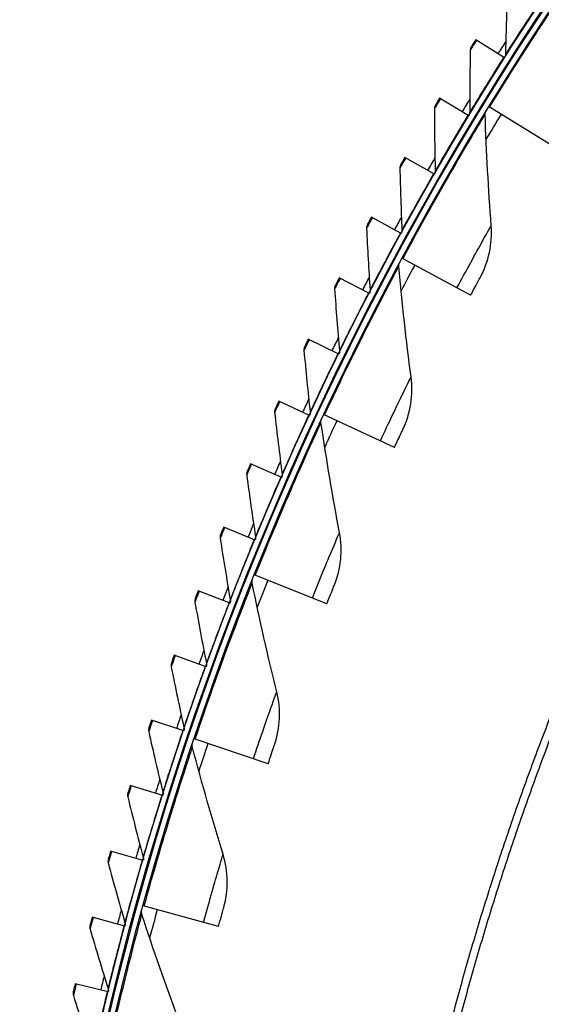
# Model space of a CAD drawing. Units: inches. Extents: x 2 to 86, y 1 to 67.
# Drawn here: x 9.8 to 11.7, y 22.2 to 25.8 of the extents above; entities that cross this region are included whole.
import ezdxf

# ---------------------------------------------------------------- set-up
doc = ezdxf.new("R2010")
doc.units = ezdxf.units.IN
doc.header["$LTSCALE"] = 4
doc.header["$MEASUREMENT"] = 0
doc.layers.add('Visible (ANSI)', color=7, linetype='Continuous')
doc.layers.add('Visible Narrow (ANSI)', color=7, linetype='Continuous')

msp = doc.modelspace()

# ---------------------------------------------------------------- linework, layer by layer
at = {"layer": 'Visible (ANSI)'}
for p, q in [((11.53848, 25.68049), (11.4327, 25.74746)), ((11.40715, 25.468), (11.29994, 25.53266)), ((11.72541, 25.3515), (11.48008, 25.50141)), ((11.28047, 25.2527), (11.17188, 25.31502)), ((11.15849, 25.03471), (11.04858, 25.09465)), ((11.41399, 24.80818), (11.16064, 24.9441)), ((11.04128, 24.81412), (10.93009, 24.87166)), ((10.92889, 24.59103), (10.81647, 24.64614)), ((10.82137, 24.36556), (10.70778, 24.41822)), ((11.13351, 24.24826), (10.87295, 24.36977)), ((10.71877, 24.1378), (10.60406, 24.18798)), ((10.62114, 23.90787), (10.50537, 23.95554)), ((10.88487, 23.6735), (10.6179, 23.78021)), ((10.52853, 23.67587), (10.41175, 23.72102)), ((10.44098, 23.44192), (10.32325, 23.48452)), ((10.35853, 23.20611), (10.23991, 23.24615)), ((10.66883, 23.08571), (10.3963, 23.17728)), ((10.28123, 22.96858), (10.16176, 23.00603)), ((10.2091, 22.72942), (10.08884, 22.76427)), ((10.48608, 22.48673), (10.20885, 22.56288)), ((10.14218, 22.48875), (10.0212, 22.52098)), ((10.08051, 22.24668), (9.95885, 22.27628))]:
    msp.add_line(p, q, dxfattribs=at)
at = {"layer": 'Visible (ANSI)', "flags": 128}
for points in [[(11.33034, 22.09067, -0.0051999), (11.38577, 22.29652, -0.0051999), (11.44547, 22.50117, -0.0051999), (11.50942, 22.70454, -0.0051999), (11.57758, 22.90654, -0.0051999), (11.64993, 23.10707, -0.0051999), (11.72643, 23.30606, -0.0051999), (11.80705, 23.50341, -0.0051999), (11.89176, 23.69904, -0.0051999), (11.98052, 23.89287, -0.0051999), (12.0733, 24.0848, -0.0051999), (12.17004, 24.27477, -0.0051999), (12.27072, 24.46269, -0.0051999), (12.37528, 24.64847, -0.0051999), (12.48368, 24.83204, -0.0051999), (12.59588, 25.01331, -0.0051999), (12.71183, 25.19221, -0.0051999), (12.83146, 25.36866, -0.0051999), (12.95475, 25.54258, -0.0051999), (13.08162, 25.7139, -0.0051999), (13.21203, 25.88254, -0.0051999)], [(11.36253, 22.10139, -0.0052346), (11.41856, 22.30793, -0.0052346), (11.47891, 22.51326, -0.0052346), (11.54354, 22.71727, -0.0052346), (11.61243, 22.91989, -0.0052346), (11.68554, 23.12102, -0.0052346), (11.76285, 23.32058, -0.0052346), (11.84432, 23.51848, -0.0052346), (11.92992, 23.71462, -0.0052346), (12.01961, 23.90894, -0.0052346), (12.11334, 24.10133, -0.0052346), (12.21108, 24.29171, -0.0052346), (12.31279, 24.48001, -0.0052346), (12.41841, 24.66614, -0.0052346), (12.52791, 24.85001, -0.0052346), (12.64124, 25.03156, -0.0052346), (12.75834, 25.21069, -0.0052346), (12.87916, 25.38732, -0.0052346), (13.00366, 25.5614, -0.0052346), (13.13177, 25.73282, -0.0052346), (13.26345, 25.90153, -0.0052346)]]:
    msp.add_lwpolyline(points, format="xyb", dxfattribs=at)
at = {"layer": 'Visible (ANSI)'}
for radius, start, end in [(11.5, 180.118962, 180.018962), (11.48, 13.660321, 13.560321), (11.475, 180.118962, 180.018962), (11.455, 13.660321, 13.560321), (11.52859, 147.392654, 147.659766), (11.52859, 148.637238, 148.904351), (11.52859, 149.881823, 150.148935), (11.52859, 151.126407, 151.39352), (11.52859, 152.370992, 152.638104), (11.52859, 153.615576, 153.882689), (11.52859, 154.860161, 155.127273), (11.52859, 156.104745, 156.371858), (11.52859, 157.349329, 157.616442), (11.52859, 158.593914, 158.861026), (11.52859, 159.838498, 160.105611), (11.52859, 161.083083, 161.350195), (11.52859, 162.327667, 162.59478), (11.52859, 163.572252, 163.839364), (11.52859, 164.816836, 165.083949), (11.52859, 166.061421, 166.328533)]:
    msp.add_arc((21.25468, 19.52861), radius, start, end, dxfattribs=at)
for points in [[(11.54913, 25.92104), (11.54597, 25.84477), (11.54363, 25.76875), (11.5421, 25.69299)], [(11.41258, 25.70873), (11.41107, 25.6324), (11.41038, 25.55635), (11.4105, 25.48058)], [(11.41649, 25.72179), (11.41404, 25.71789), (11.41267, 25.71332), (11.41258, 25.70873)], [(11.5421, 25.69299), (11.54202, 25.6886), (11.54075, 25.68424), (11.53848, 25.68049)], [(11.2843, 25.50664), (11.28193, 25.50269), (11.28066, 25.49809), (11.28067, 25.49349)], [(11.28067, 25.49349), (11.28081, 25.41716), (11.28178, 25.3411), (11.28355, 25.26535)], [(11.46707, 25.47217), (11.4669, 25.477), (11.46817, 25.48187), (11.47068, 25.486)], [(11.4105, 25.48058), (11.41051, 25.47619), (11.40934, 25.4718), (11.40715, 25.468)], [(11.48958, 25.06371), (11.47947, 25.19875), (11.47194, 25.33494), (11.46707, 25.47217)], [(11.1568, 25.28867), (11.15452, 25.28466), (11.15335, 25.28004), (11.15346, 25.27545)], [(11.15346, 25.27545), (11.15527, 25.19913), (11.15788, 25.12312), (11.16129, 25.04742)], [(11.28355, 25.26535), (11.28365, 25.26097), (11.28257, 25.25656), (11.28047, 25.2527)], [(11.03407, 25.06798), (11.03188, 25.06393), (11.03081, 25.05928), (11.03102, 25.05469)], [(11.03102, 25.05469), (11.03448, 24.97843), (11.03875, 24.90249), (11.0438, 24.82689)], [(11.44873, 24.87244), (11.48023, 24.93023), (11.49455, 24.9973), (11.48958, 25.06371)], [(11.16129, 25.04742), (11.16149, 25.04304), (11.16051, 25.03861), (11.15849, 25.03471)], [(11.14929, 24.91418), (11.14885, 24.91899), (11.14985, 24.92393), (11.15213, 24.92819)], [(11.19466, 24.50762), (11.177, 24.64189), (11.16185, 24.77744), (11.14929, 24.91418)], [(10.91617, 24.84467), (10.91406, 24.84058), (10.91309, 24.8359), (10.9134, 24.83132)], [(10.9134, 24.83132), (10.91852, 24.75516), (10.92443, 24.67933), (10.93113, 24.60385)], [(11.0438, 24.82689), (11.0441, 24.82251), (11.04321, 24.81806), (11.04128, 24.81412)], [(10.80314, 24.61886), (10.80112, 24.61472), (10.80026, 24.61003), (10.80066, 24.60546)], [(10.80066, 24.60546), (10.80744, 24.52942), (10.815, 24.45374), (10.82333, 24.37843)], [(10.93113, 24.60385), (10.93152, 24.59948), (10.93073, 24.59501), (10.92888, 24.59103)], [(11.1646, 24.31437), (11.19281, 24.37383), (11.20335, 24.4416), (11.19466, 24.50762)], [(10.69504, 24.39065), (10.69312, 24.38647), (10.69235, 24.38176), (10.69286, 24.37719)], [(10.69286, 24.37719), (10.70128, 24.30132), (10.71048, 24.22582), (10.72045, 24.15071)], [(10.82333, 24.37843), (10.82382, 24.37406), (10.82313, 24.36958), (10.82136, 24.36556)], [(10.86329, 24.33926), (10.86258, 24.34404), (10.8633, 24.34902), (10.86534, 24.35341)], [(10.93138, 23.93588), (10.90622, 24.06895), (10.8835, 24.20344), (10.86329, 24.33926)], [(10.59193, 24.16015), (10.59009, 24.15592), (10.58943, 24.15119), (10.59004, 24.14664)], [(10.59004, 24.14664), (10.60011, 24.07097), (10.61095, 23.99569), (10.62254, 23.92081)], [(10.72045, 24.15071), (10.72103, 24.14636), (10.72044, 24.14186), (10.71876, 24.1378)], [(10.49385, 23.92745), (10.4921, 23.92319), (10.49154, 23.91845), (10.49225, 23.91391)], [(10.9122, 23.74124), (10.93703, 23.8022), (10.94376, 23.87045), (10.93138, 23.93588)], [(10.49225, 23.91391), (10.50396, 23.83848), (10.51643, 23.76345), (10.52965, 23.68884)], [(10.62254, 23.92081), (10.62322, 23.91647), (10.62272, 23.91196), (10.62113, 23.90787)], [(10.60997, 23.74921), (10.60899, 23.75394), (10.60943, 23.75896), (10.61122, 23.76345)], [(10.70057, 23.35028), (10.66798, 23.48173), (10.63776, 23.61473), (10.60997, 23.74921)], [(10.40084, 23.69269), (10.39919, 23.68839), (10.39873, 23.68363), (10.39954, 23.67912)], [(10.39954, 23.67912), (10.41288, 23.60395), (10.42698, 23.52921), (10.44182, 23.45491)], [(10.52965, 23.68884), (10.53042, 23.68452), (10.53002, 23.68), (10.52852, 23.67587)], [(10.31296, 23.45595), (10.3114, 23.45162), (10.31105, 23.44686), (10.31195, 23.44236)], [(10.31195, 23.44236), (10.32692, 23.3675), (10.34264, 23.29309), (10.35909, 23.21912)], [(10.44182, 23.45491), (10.44268, 23.4506), (10.44238, 23.44607), (10.44097, 23.44192)], [(10.69232, 23.15487), (10.7137, 23.21713), (10.71659, 23.28565), (10.70057, 23.35028)], [(10.23023, 23.21737), (10.22877, 23.213), (10.22852, 23.20824), (10.22952, 23.20375)], [(10.22952, 23.20375), (10.24612, 23.12924), (10.26345, 23.05518), (10.2815, 22.9816)], [(10.35909, 23.21912), (10.36004, 23.21484), (10.35985, 23.2103), (10.35853, 23.20612)], [(10.39012, 23.14588), (10.38888, 23.15055), (10.38904, 23.15559), (10.39057, 23.16017)], [(10.50294, 22.75266), (10.46303, 22.88208), (10.4254, 23.01318), (10.39012, 23.14588)], [(10.15271, 22.97704), (10.15135, 22.97265), (10.1512, 22.96787), (10.1523, 22.96342)], [(10.1523, 22.96342), (10.17051, 22.88928), (10.18944, 22.81562), (10.20909, 22.74244)], [(10.2815, 22.9816), (10.28255, 22.97733), (10.28245, 22.97279), (10.28122, 22.96858)], [(10.08043, 22.73509), (10.07916, 22.73066), (10.07912, 22.72589), (10.08031, 22.72146)], [(10.20909, 22.74244), (10.21023, 22.7382), (10.21023, 22.73366), (10.20909, 22.72942)], [(10.50566, 22.5571), (10.52351, 22.62045), (10.52256, 22.68903), (10.50294, 22.75266)], [(10.08031, 22.72146), (10.10013, 22.64774), (10.12066, 22.5745), (10.14189, 22.50177)], [(10.20444, 22.53118), (10.20294, 22.53578), (10.20281, 22.54081), (10.20409, 22.54548)], [(10.33912, 22.14491), (10.29202, 22.27188), (10.2471, 22.40066), (10.20444, 22.53118)], [(10.01342, 22.49163), (10.01225, 22.48717), (10.01231, 22.4824), (10.0136, 22.47799)], [(10.14189, 22.50177), (10.14312, 22.49755), (10.14322, 22.49302), (10.14217, 22.48875)], [(10.0136, 22.47799), (10.03501, 22.40472), (10.05713, 22.33195), (10.07993, 22.25969)], [(9.95172, 22.24676), (9.95064, 22.24228), (9.9508, 22.23751), (9.95219, 22.23314)], [(9.95219, 22.23314), (9.97519, 22.16035), (9.99888, 22.08807), (10.02325, 22.01633)], [(10.07993, 22.25969), (10.08126, 22.25551), (10.08145, 22.25097), (10.0805, 22.24669)]]:
    msp.add_open_spline(points, degree=3, dxfattribs=at)
for points, knots in [([(11.4327, 25.74746), (11.42489, 25.73512), (11.41761, 25.72356), (11.41662, 25.72199), (11.41654, 25.72186), (11.41649, 25.72179), (11.41649, 25.72179)], [1.5707963, 1.5707963, 1.5707963, 1.5707963, 3.0142956, 3.0142956, 3.0142956, 3.1415927, 3.1415927, 3.1415927, 3.1415927]), ([(11.29994, 25.53266), (11.2924, 25.52015), (11.28538, 25.50844), (11.28442, 25.50685), (11.28434, 25.50671), (11.2843, 25.50664), (11.2843, 25.50664)], [1.5707963, 1.5707963, 1.5707963, 1.5707963, 3.0142956, 3.0142956, 3.0142956, 3.1415927, 3.1415927, 3.1415927, 3.1415927]), ([(11.17188, 25.31502), (11.16461, 25.30235), (11.15784, 25.29049), (11.15692, 25.28888), (11.15684, 25.28874), (11.1568, 25.28867), (11.1568, 25.28867)], [1.5707963, 1.5707963, 1.5707963, 1.5707963, 3.0142956, 3.0142956, 3.0142956, 3.1415927, 3.1415927, 3.1415927, 3.1415927]), ([(11.04858, 25.09465), (11.04158, 25.08183), (11.03508, 25.06982), (11.03419, 25.06819), (11.03411, 25.06805), (11.03407, 25.06798), (11.03407, 25.06798)], [1.5707963, 1.5707963, 1.5707963, 1.5707963, 3.0142956, 3.0142956, 3.0142956, 3.1415927, 3.1415927, 3.1415927, 3.1415927]), ([(10.93009, 24.87166), (10.92337, 24.85868), (10.91713, 24.84654), (10.91628, 24.84489), (10.91621, 24.84475), (10.91617, 24.84467), (10.91617, 24.84467)], [1.5707963, 1.5707963, 1.5707963, 1.5707963, 3.0142956, 3.0142956, 3.0142956, 3.1415927, 3.1415927, 3.1415927, 3.1415927]), ([(11.41399, 24.80818), (11.42726, 24.83293), (11.44029, 24.85693), (11.44573, 24.86693), (11.4477, 24.87055), (11.44873, 24.87244), (11.44873, 24.87244)], [1.5707963, 1.5707963, 1.5707963, 1.5707963, 2.7242473, 2.7242473, 2.7242473, 3.1415927, 3.1415927, 3.1415927, 3.1415927]), ([(10.81647, 24.64614), (10.81004, 24.63303), (10.80406, 24.62075), (10.80325, 24.61908), (10.80318, 24.61894), (10.80314, 24.61886), (10.80314, 24.61886)], [1.5707963, 1.5707963, 1.5707963, 1.5707963, 3.0142956, 3.0142956, 3.0142956, 3.1415927, 3.1415927, 3.1415927, 3.1415927]), ([(10.70778, 24.41822), (10.70163, 24.40496), (10.69592, 24.39256), (10.69515, 24.39087), (10.69508, 24.39073), (10.69504, 24.39065), (10.69504, 24.39065)], [1.5707963, 1.5707963, 1.5707963, 1.5707963, 3.0142956, 3.0142956, 3.0142956, 3.1415927, 3.1415927, 3.1415927, 3.1415927]), ([(11.13351, 24.24826), (11.14538, 24.27372), (11.15704, 24.29841), (11.16192, 24.3087), (11.16368, 24.31242), (11.1646, 24.31437), (11.1646, 24.31437)], [1.5707963, 1.5707963, 1.5707963, 1.5707963, 2.7242473, 2.7242473, 2.7242473, 3.1415927, 3.1415927, 3.1415927, 3.1415927]), ([(10.60406, 24.18798), (10.59821, 24.17459), (10.59277, 24.16207), (10.59203, 24.16037), (10.59196, 24.16022), (10.59193, 24.16015), (10.59193, 24.16015)], [1.5707963, 1.5707963, 1.5707963, 1.5707963, 3.0142956, 3.0142956, 3.0142956, 3.1415927, 3.1415927, 3.1415927, 3.1415927]), ([(10.50537, 23.95554), (10.49981, 23.94204), (10.49464, 23.9294), (10.49394, 23.92768), (10.49388, 23.92753), (10.49385, 23.92745), (10.49385, 23.92745)], [1.5707963, 1.5707963, 1.5707963, 1.5707963, 3.0142956, 3.0142956, 3.0142956, 3.1415927, 3.1415927, 3.1415927, 3.1415927]), ([(10.41175, 23.72102), (10.40648, 23.70739), (10.40159, 23.69465), (10.40093, 23.69292), (10.40087, 23.69276), (10.40084, 23.69269), (10.40084, 23.69269)], [1.5707963, 1.5707963, 1.5707963, 1.5707963, 3.0142956, 3.0142956, 3.0142956, 3.1415927, 3.1415927, 3.1415927, 3.1415927]), ([(10.88487, 23.6735), (10.89529, 23.69958), (10.90555, 23.72489), (10.90984, 23.73544), (10.91139, 23.73925), (10.9122, 23.74124), (10.9122, 23.74124)], [1.5707963, 1.5707963, 1.5707963, 1.5707963, 2.7242473, 2.7242473, 2.7242473, 3.1415927, 3.1415927, 3.1415927, 3.1415927]), ([(10.32325, 23.48452), (10.31828, 23.47078), (10.31367, 23.45793), (10.31304, 23.45619), (10.31298, 23.45603), (10.31296, 23.45595), (10.31296, 23.45595)], [1.5707963, 1.5707963, 1.5707963, 1.5707963, 3.0142956, 3.0142956, 3.0142956, 3.1415927, 3.1415927, 3.1415927, 3.1415927]), ([(10.23991, 23.24615), (10.23523, 23.23231), (10.2309, 23.21936), (10.23031, 23.2176), (10.23026, 23.21745), (10.23023, 23.21737), (10.23023, 23.21737)], [1.5707963, 1.5707963, 1.5707963, 1.5707963, 3.0142956, 3.0142956, 3.0142956, 3.1415927, 3.1415927, 3.1415927, 3.1415927]), ([(10.66883, 23.08571), (10.67778, 23.11233), (10.6866, 23.13817), (10.69029, 23.14894), (10.69163, 23.15284), (10.69232, 23.15487), (10.69232, 23.15487)], [1.5707963, 1.5707963, 1.5707963, 1.5707963, 2.7242473, 2.7242473, 2.7242473, 3.1415927, 3.1415927, 3.1415927, 3.1415927]), ([(10.16176, 23.00603), (10.15739, 22.99209), (10.15334, 22.97905), (10.15279, 22.97728), (10.15274, 22.97712), (10.15271, 22.97704), (10.15271, 22.97704)], [1.5707963, 1.5707963, 1.5707963, 1.5707963, 3.0142956, 3.0142956, 3.0142956, 3.1415927, 3.1415927, 3.1415927, 3.1415927]), ([(10.08884, 22.76427), (10.08478, 22.75023), (10.08101, 22.73711), (10.0805, 22.73533), (10.08045, 22.73517), (10.08043, 22.73509), (10.08043, 22.73509)], [1.5707963, 1.5707963, 1.5707963, 1.5707963, 3.0142956, 3.0142956, 3.0142956, 3.1415927, 3.1415927, 3.1415927, 3.1415927]), ([(10.48608, 22.48673), (10.49352, 22.51381), (10.50088, 22.54011), (10.50396, 22.55106), (10.50508, 22.55503), (10.50566, 22.5571), (10.50566, 22.5571)], [1.5707963, 1.5707963, 1.5707963, 1.5707963, 2.7242473, 2.7242473, 2.7242473, 3.1415927, 3.1415927, 3.1415927, 3.1415927]), ([(10.0212, 22.52098), (10.01744, 22.50686), (10.01396, 22.49366), (10.01348, 22.49186), (10.01344, 22.49171), (10.01342, 22.49163), (10.01342, 22.49163)], [1.5707963, 1.5707963, 1.5707963, 1.5707963, 3.0142956, 3.0142956, 3.0142956, 3.1415927, 3.1415927, 3.1415927, 3.1415927]), ([(9.95885, 22.27628), (9.9554, 22.26208), (9.95221, 22.24881), (9.95177, 22.247), (9.95173, 22.24684), (9.95172, 22.24676), (9.95172, 22.24676)], [1.5707963, 1.5707963, 1.5707963, 1.5707963, 3.0142956, 3.0142956, 3.0142956, 3.1415927, 3.1415927, 3.1415927, 3.1415927])]:
    msp.add_open_spline(points, degree=3, knots=knots, dxfattribs=at)
at = {"layer": 'Visible Narrow (ANSI)'}
for start, end in [(148.57285, 149.110471), (151.786243, 152.323864), (154.999636, 155.537257), (158.213029, 158.75065), (161.426422, 161.964043), (164.639815, 165.177436)]:
    msp.add_arc((21.25468, 19.52861), 11.40116, start, end, dxfattribs=at)
for points, knots in [([(11.48358, 25.49927), (11.55471, 25.61568), (11.62793, 25.73026), (11.68666, 25.81957), (11.74558, 25.90918), (11.78923, 25.97294), (11.8067, 25.99845), (11.81262, 26.0071), (11.81562, 26.01147), (11.81562, 26.01147)], [1.5707963, 1.5707963, 1.5707963, 1.5707963, 2.2411626, 2.2411626, 2.2411626, 2.9137148, 2.9137148, 2.9137148, 3.1415927, 3.1415927, 3.1415927, 3.1415927]), ([(11.67137, 25.89209), (11.63363, 25.83526), (11.59683, 25.77855), (11.57286, 25.74118), (11.55314, 25.71046), (11.5421, 25.69299), (11.5421, 25.69299)], [1.5707963, 1.5707963, 1.5707963, 1.5707963, 2.4328523, 2.4328523, 2.4328523, 3.1415927, 3.1415927, 3.1415927, 3.1415927]), ([(11.43577, 25.74552), (11.42554, 25.72935), (11.41584, 25.71391), (11.4133, 25.70988), (11.41282, 25.70912), (11.41258, 25.70873), (11.41258, 25.70873)], [1.5707963, 1.5707963, 1.5707963, 1.5707963, 2.8902216, 2.8902216, 2.8902216, 3.1415927, 3.1415927, 3.1415927, 3.1415927]), ([(11.53541, 25.68243), (11.49892, 25.6248), (11.46336, 25.5673), (11.4402, 25.52942), (11.42116, 25.49828), (11.4105, 25.48058), (11.4105, 25.48058)], [1.5707963, 1.5707963, 1.5707963, 1.5707963, 2.4328523, 2.4328523, 2.4328523, 3.1415927, 3.1415927, 3.1415927, 3.1415927]), ([(11.30306, 25.53078), (11.29318, 25.5144), (11.28381, 25.49875), (11.28137, 25.49467), (11.2809, 25.49389), (11.28067, 25.49349), (11.28067, 25.49349)], [1.5707963, 1.5707963, 1.5707963, 1.5707963, 2.8902216, 2.8902216, 2.8902216, 3.1415927, 3.1415927, 3.1415927, 3.1415927]), ([(11.16425, 24.94217), (11.22875, 25.06237), (11.29544, 25.18088), (11.34906, 25.27335), (11.40287, 25.36612), (11.44287, 25.43222), (11.45888, 25.45867), (11.46431, 25.46764), (11.46707, 25.47217), (11.46707, 25.47217)], [1.5707963, 1.5707963, 1.5707963, 1.5707963, 2.2411626, 2.2411626, 2.2411626, 2.9137148, 2.9137148, 2.9137148, 3.1415927, 3.1415927, 3.1415927, 3.1415927]), ([(11.40404, 25.46987), (11.36881, 25.41146), (11.33451, 25.3532), (11.31218, 25.31483), (11.29382, 25.28328), (11.28355, 25.26535), (11.28355, 25.26535)], [1.5707963, 1.5707963, 1.5707963, 1.5707963, 2.4328523, 2.4328523, 2.4328523, 3.1415927, 3.1415927, 3.1415927, 3.1415927]), ([(11.17504, 25.31321), (11.16551, 25.29662), (11.15649, 25.28077), (11.15413, 25.27664), (11.15369, 25.27585), (11.15346, 25.27545), (11.15346, 25.27545)], [1.5707963, 1.5707963, 1.5707963, 1.5707963, 2.8902216, 2.8902216, 2.8902216, 3.1415927, 3.1415927, 3.1415927, 3.1415927]), ([(11.27732, 25.25451), (11.24336, 25.19535), (11.21034, 25.13636), (11.18884, 25.09751), (11.17117, 25.06557), (11.16129, 25.04742), (11.16129, 25.04742)], [1.5707963, 1.5707963, 1.5707963, 1.5707963, 2.4328523, 2.4328523, 2.4328523, 3.1415927, 3.1415927, 3.1415927, 3.1415927]), ([(11.05177, 25.09291), (11.04261, 25.07612), (11.03393, 25.06008), (11.03167, 25.05589), (11.03124, 25.05509), (11.03102, 25.05469), (11.03102, 25.05469)], [1.5707963, 1.5707963, 1.5707963, 1.5707963, 2.8902216, 2.8902216, 2.8902216, 3.1415927, 3.1415927, 3.1415927, 3.1415927]), ([(11.36356, 24.83524), (11.39808, 24.89957), (11.43306, 24.963), (11.45685, 25.00556), (11.47758, 25.04264), (11.48958, 25.06371), (11.48958, 25.06371)], [1.5707963, 1.5707963, 1.5707963, 1.5707963, 2.4102698, 2.4102698, 2.4102698, 3.1415927, 3.1415927, 3.1415927, 3.1415927]), ([(11.1553, 25.03645), (11.12264, 24.97656), (11.0909, 24.91687), (11.07026, 24.87756), (11.05329, 24.84525), (11.0438, 24.82689), (11.0438, 24.82689)], [1.5707963, 1.5707963, 1.5707963, 1.5707963, 2.4328523, 2.4328523, 2.4328523, 3.1415927, 3.1415927, 3.1415927, 3.1415927]), ([(10.87666, 24.36804), (10.93432, 24.49167), (10.99426, 24.61373), (11.04262, 24.70906), (11.09114, 24.8047), (11.12737, 24.87294), (11.14188, 24.90025), (11.14679, 24.9095), (11.14929, 24.91418), (11.14929, 24.91418)], [1.5707963, 1.5707963, 1.5707963, 1.5707963, 2.2411626, 2.2411626, 2.2411626, 2.9137148, 2.9137148, 2.9137148, 3.1415927, 3.1415927, 3.1415927, 3.1415927]), ([(10.93332, 24.86999), (10.92453, 24.853), (10.9162, 24.83677), (10.91403, 24.83254), (10.91361, 24.83173), (10.9134, 24.83132), (10.9134, 24.83132)], [1.5707963, 1.5707963, 1.5707963, 1.5707963, 2.8902216, 2.8902216, 2.8902216, 3.1415927, 3.1415927, 3.1415927, 3.1415927]), ([(11.03805, 24.81579), (11.0067, 24.75521), (10.97627, 24.69484), (10.95648, 24.65509), (10.94021, 24.62242), (10.93113, 24.60385), (10.93113, 24.60385)], [1.5707963, 1.5707963, 1.5707963, 1.5707963, 2.4328523, 2.4328523, 2.4328523, 3.1415927, 3.1415927, 3.1415927, 3.1415927]), ([(10.81974, 24.64454), (10.81132, 24.62737), (10.80334, 24.61097), (10.80126, 24.60669), (10.80087, 24.60587), (10.80066, 24.60546), (10.80066, 24.60546)], [1.5707963, 1.5707963, 1.5707963, 1.5707963, 2.8902216, 2.8902216, 2.8902216, 3.1415927, 3.1415927, 3.1415927, 3.1415927]), ([(10.92562, 24.59263), (10.8956, 24.53138), (10.86648, 24.47037), (10.84756, 24.4302), (10.83201, 24.39718), (10.82333, 24.37843), (10.82333, 24.37843)], [1.5707963, 1.5707963, 1.5707963, 1.5707963, 2.4328523, 2.4328523, 2.4328523, 3.1415927, 3.1415927, 3.1415927, 3.1415927]), ([(11.08165, 24.27245), (11.11251, 24.33862), (11.14388, 24.40391), (11.16525, 24.44774), (11.18386, 24.48592), (11.19466, 24.50762), (11.19466, 24.50762)], [1.5707963, 1.5707963, 1.5707963, 1.5707963, 2.4102698, 2.4102698, 2.4102698, 3.1415927, 3.1415927, 3.1415927, 3.1415927]), ([(10.71108, 24.41669), (10.70303, 24.39933), (10.69541, 24.38276), (10.69343, 24.37844), (10.69305, 24.37761), (10.69286, 24.37719), (10.69286, 24.37719)], [1.5707963, 1.5707963, 1.5707963, 1.5707963, 2.8902216, 2.8902216, 2.8902216, 3.1415927, 3.1415927, 3.1415927, 3.1415927]), ([(10.81807, 24.36709), (10.78938, 24.3052), (10.76159, 24.24357), (10.74355, 24.203), (10.72872, 24.16965), (10.72045, 24.15071), (10.72045, 24.15071)], [1.5707963, 1.5707963, 1.5707963, 1.5707963, 2.4328523, 2.4328523, 2.4328523, 3.1415927, 3.1415927, 3.1415927, 3.1415927]), ([(10.62171, 23.77869), (10.67234, 23.90536), (10.72535, 24.03059), (10.76828, 24.12848), (10.81136, 24.22669), (10.84372, 24.29686), (10.85667, 24.32493), (10.86106, 24.33444), (10.86329, 24.33926), (10.86329, 24.33926)], [1.5707963, 1.5707963, 1.5707963, 1.5707963, 2.2411626, 2.2411626, 2.2411626, 2.9137148, 2.9137148, 2.9137148, 3.1415927, 3.1415927, 3.1415927, 3.1415927]), ([(10.60739, 24.18652), (10.59973, 24.169), (10.59247, 24.15226), (10.59058, 24.1479), (10.59022, 24.14707), (10.59004, 24.14664), (10.59004, 24.14664)], [1.5707963, 1.5707963, 1.5707963, 1.5707963, 2.8902216, 2.8902216, 2.8902216, 3.1415927, 3.1415927, 3.1415927, 3.1415927]), ([(10.71544, 24.13926), (10.6881, 24.07676), (10.66166, 24.01454), (10.6445, 23.97359), (10.6304, 23.93993), (10.62254, 23.92081), (10.62254, 23.92081)], [1.5707963, 1.5707963, 1.5707963, 1.5707963, 2.4328523, 2.4328523, 2.4328523, 3.1415927, 3.1415927, 3.1415927, 3.1415927]), ([(10.50873, 23.95416), (10.50145, 23.93647), (10.49456, 23.91959), (10.49276, 23.91518), (10.49242, 23.91434), (10.49225, 23.91391), (10.49225, 23.91391)], [1.5707963, 1.5707963, 1.5707963, 1.5707963, 2.8902216, 2.8902216, 2.8902216, 3.1415927, 3.1415927, 3.1415927, 3.1415927]), ([(10.83173, 23.69474), (10.85883, 23.76254), (10.88649, 23.82948), (10.90537, 23.87444), (10.92182, 23.91361), (10.93138, 23.93588), (10.93138, 23.93588)], [1.5707963, 1.5707963, 1.5707963, 1.5707963, 2.4102698, 2.4102698, 2.4102698, 3.1415927, 3.1415927, 3.1415927, 3.1415927]), ([(10.61778, 23.90925), (10.5918, 23.84618), (10.56672, 23.7834), (10.55046, 23.74209), (10.53709, 23.70812), (10.52965, 23.68884), (10.52965, 23.68884)], [1.5707963, 1.5707963, 1.5707963, 1.5707963, 2.4328523, 2.4328523, 2.4328523, 3.1415927, 3.1415927, 3.1415927, 3.1415927]), ([(10.40019, 23.17598), (10.44364, 23.30529), (10.48954, 23.43329), (10.52693, 23.53343), (10.56443, 23.6339), (10.59281, 23.70577), (10.60416, 23.73453), (10.60801, 23.74427), (10.60997, 23.74921), (10.60997, 23.74921)], [1.5707963, 1.5707963, 1.5707963, 1.5707963, 2.2411626, 2.2411626, 2.2411626, 2.9137148, 2.9137148, 2.9137148, 3.1415927, 3.1415927, 3.1415927, 3.1415927]), ([(10.41515, 23.71971), (10.40825, 23.70187), (10.40172, 23.68484), (10.40002, 23.68039), (10.3997, 23.67955), (10.39954, 23.67912), (10.39954, 23.67912)], [1.5707963, 1.5707963, 1.5707963, 1.5707963, 2.8902216, 2.8902216, 2.8902216, 3.1415927, 3.1415927, 3.1415927, 3.1415927]), ([(10.52514, 23.67718), (10.50054, 23.61356), (10.47683, 23.55025), (10.46147, 23.50859), (10.44884, 23.47434), (10.44182, 23.45491), (10.44182, 23.45491)], [1.5707963, 1.5707963, 1.5707963, 1.5707963, 2.4328523, 2.4328523, 2.4328523, 3.1415927, 3.1415927, 3.1415927, 3.1415927]), ([(10.32667, 23.48328), (10.32016, 23.4653), (10.31401, 23.44812), (10.31241, 23.44365), (10.3121, 23.44279), (10.31195, 23.44236), (10.31195, 23.44236)], [1.5707963, 1.5707963, 1.5707963, 1.5707963, 2.8902216, 2.8902216, 2.8902216, 3.1415927, 3.1415927, 3.1415927, 3.1415927]), ([(10.43756, 23.44315), (10.41435, 23.37901), (10.39202, 23.3152), (10.37756, 23.27322), (10.36568, 23.23871), (10.35909, 23.21912), (10.35909, 23.21912)], [1.5707963, 1.5707963, 1.5707963, 1.5707963, 2.4328523, 2.4328523, 2.4328523, 3.1415927, 3.1415927, 3.1415927, 3.1415927]), ([(10.61459, 23.10393), (10.63785, 23.17314), (10.66171, 23.24153), (10.67804, 23.28748), (10.69226, 23.32751), (10.70057, 23.35028), (10.70057, 23.35028)], [1.5707963, 1.5707963, 1.5707963, 1.5707963, 2.4102698, 2.4102698, 2.4102698, 3.1415927, 3.1415927, 3.1415927, 3.1415927]), ([(10.24335, 23.24499), (10.23723, 23.22687), (10.23146, 23.20956), (10.22995, 23.20505), (10.22967, 23.20419), (10.22952, 23.20375), (10.22952, 23.20375)], [1.5707963, 1.5707963, 1.5707963, 1.5707963, 2.8902216, 2.8902216, 2.8902216, 3.1415927, 3.1415927, 3.1415927, 3.1415927]), ([(10.35509, 23.20728), (10.33327, 23.14265), (10.31233, 23.07837), (10.2988, 23.03608), (10.28767, 23.00132), (10.2815, 22.9816), (10.2815, 22.9816)], [1.5707963, 1.5707963, 1.5707963, 1.5707963, 2.4328523, 2.4328523, 2.4328523, 3.1415927, 3.1415927, 3.1415927, 3.1415927]), ([(10.2128, 22.56179), (10.24894, 22.69334), (10.28759, 22.82371), (10.31931, 22.92579), (10.35112, 23.02821), (10.37542, 23.10156), (10.38515, 23.1309), (10.38844, 23.14085), (10.39012, 23.14588), (10.39012, 23.14588)], [1.5707963, 1.5707963, 1.5707963, 1.5707963, 2.2411626, 2.2411626, 2.2411626, 2.9137148, 2.9137148, 2.9137148, 3.1415927, 3.1415927, 3.1415927, 3.1415927]), ([(10.16523, 23.00494), (10.15951, 22.98669), (10.15411, 22.96927), (10.1527, 22.96472), (10.15243, 22.96386), (10.1523, 22.96342), (10.1523, 22.96342)], [1.5707963, 1.5707963, 1.5707963, 1.5707963, 2.8902216, 2.8902216, 2.8902216, 3.1415927, 3.1415927, 3.1415927, 3.1415927]), ([(10.27776, 22.96967), (10.25735, 22.90458), (10.23781, 22.83986), (10.2252, 22.79729), (10.21483, 22.76229), (10.20909, 22.74244), (10.20909, 22.74244)], [1.5707963, 1.5707963, 1.5707963, 1.5707963, 2.4328523, 2.4328523, 2.4328523, 3.1415927, 3.1415927, 3.1415927, 3.1415927]), ([(10.09234, 22.76325), (10.08701, 22.74488), (10.08199, 22.72735), (10.08069, 22.72277), (10.08044, 22.7219), (10.08031, 22.72146), (10.08031, 22.72146)], [1.5707963, 1.5707963, 1.5707963, 1.5707963, 2.8902216, 2.8902216, 2.8902216, 3.1415927, 3.1415927, 3.1415927, 3.1415927]), ([(10.4309, 22.50188), (10.45024, 22.57229), (10.47024, 22.64191), (10.48396, 22.6887), (10.49592, 22.72946), (10.50294, 22.75266), (10.50294, 22.75266)], [1.5707963, 1.5707963, 1.5707963, 1.5707963, 2.4102698, 2.4102698, 2.4102698, 3.1415927, 3.1415927, 3.1415927, 3.1415927]), ([(10.2056, 22.73043), (10.18662, 22.66492), (10.16849, 22.59978), (10.1568, 22.55695), (10.14719, 22.52174), (10.14189, 22.50177), (10.14189, 22.50177)], [1.5707963, 1.5707963, 1.5707963, 1.5707963, 2.4328523, 2.4328523, 2.4328523, 3.1415927, 3.1415927, 3.1415927, 3.1415927]), ([(10.02471, 22.52004), (10.01979, 22.50156), (10.01515, 22.48392), (10.01394, 22.47932), (10.01371, 22.47844), (10.0136, 22.47799), (10.0136, 22.47799)], [1.5707963, 1.5707963, 1.5707963, 1.5707963, 2.8902216, 2.8902216, 2.8902216, 3.1415927, 3.1415927, 3.1415927, 3.1415927]), ([(10.06014, 21.93807), (10.08884, 22.07144), (10.12013, 22.20377), (10.14607, 22.30747), (10.1721, 22.41151), (10.19225, 22.4861), (10.20031, 22.51595), (10.20304, 22.52606), (10.20444, 22.53118), (10.20444, 22.53118)], [1.5707963, 1.5707963, 1.5707963, 1.5707963, 2.2411626, 2.2411626, 2.2411626, 2.9137148, 2.9137148, 2.9137148, 3.1415927, 3.1415927, 3.1415927, 3.1415927]), ([(10.13867, 22.48969), (10.12111, 22.42377), (10.1044, 22.35826), (10.09364, 22.31519), (10.0848, 22.27977), (10.07993, 22.25969), (10.07993, 22.25969)], [1.5707963, 1.5707963, 1.5707963, 1.5707963, 2.4328523, 2.4328523, 2.4328523, 3.1415927, 3.1415927, 3.1415927, 3.1415927]), ([(9.96239, 22.27542), (9.95787, 22.25683), (9.95361, 22.23909), (9.9525, 22.23447), (9.95229, 22.23359), (9.95219, 22.23314), (9.95219, 22.23314)], [1.5707963, 1.5707963, 1.5707963, 1.5707963, 2.8902216, 2.8902216, 2.8902216, 3.1415927, 3.1415927, 3.1415927, 3.1415927]), ([(10.07697, 22.24754), (10.06085, 22.18126), (10.04557, 22.11541), (10.03575, 22.07211), (10.02768, 22.03651), (10.02325, 22.01633), (10.02325, 22.01633)], [1.5707963, 1.5707963, 1.5707963, 1.5707963, 2.4328523, 2.4328523, 2.4328523, 3.1415927, 3.1415927, 3.1415927, 3.1415927])]:
    msp.add_open_spline(points, degree=3, knots=knots, dxfattribs=at)

doc.saveas('drawing.dxf')
